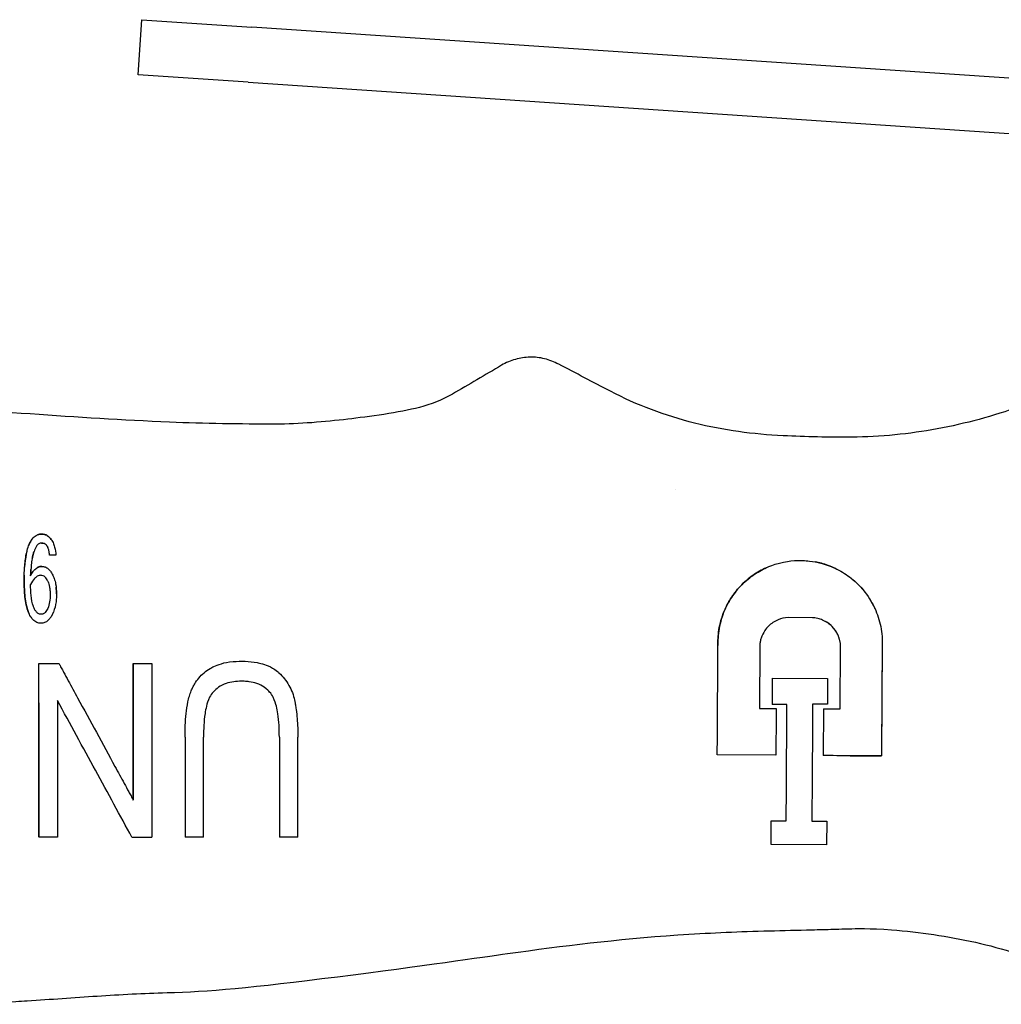
# Model space of a CAD drawing. Units: inches. Extents: x 3.9 to 26.5, y 3.2 to 21.6.
# Drawn here: x 13.1 to 15.3, y 17.9 to 20.2 of the extents above; entities that cross this region are included whole.
import ezdxf

# ---------------------------------------------------------------- set-up
doc = ezdxf.new("R2010")
doc.units = ezdxf.units.IN
doc.header["$MEASUREMENT"] = 0
doc.layers.add('Unified Visible', color=7, linetype='Continuous', lineweight=25)

msp = doc.modelspace()

# ---------------------------------------------------------------- linework, layer by layer
at = {"layer": 'Unified Visible'}
for p, q in [((13.3922, 20.0539), (13.4006, 20.1787)), ((13.4006, 20.1787), (13.65, 20.1618)), ((16.1033, 19.9964), (13.65, 20.1618)), ((13.6416, 20.0371), (13.3922, 20.0539)), ((13.6416, 20.0371), (16.0949, 19.8717)), ((14.6099, 19.1148), (14.6099, 19.1148)), ((13.2062, 18.9656), (13.1918, 18.9656)), ((14.9205, 18.8241), (14.865, 18.8244)), ((14.8007, 18.7613), (14.7998, 18.6187)), ((14.983, 18.6175), (14.9839, 18.7601)), ((13.1679, 18.7206), (13.213, 18.7206)), ((13.3815, 18.7206), (13.4234, 18.7206)), ((14.829, 18.687), (14.8286, 18.6279)), ((14.829, 18.687), (14.9543, 18.6862)), ((14.9543, 18.6862), (14.9539, 18.6282)), ((14.9539, 18.6282), (14.9205, 18.6284)), ((14.7998, 18.6187), (14.8379, 18.6184)), ((14.9449, 18.6177), (14.9442, 18.5119)), ((14.9449, 18.6177), (14.983, 18.6175)), ((13.4988, 18.5537), (13.4988, 18.3269)), ((13.5407, 18.3269), (13.5407, 18.554)), ((13.7124, 18.554), (13.7124, 18.3269)), ((13.7543, 18.3269), (13.7543, 18.5537)), ((14.8372, 18.5126), (14.7044, 18.5135)), ((13.3815, 18.4111), (13.3815, 18.4111)), ((14.8265, 18.3105), (14.8268, 18.364)), ((14.8268, 18.364), (14.8607, 18.3638)), ((14.9187, 18.3634), (14.9524, 18.3632)), ((14.9524, 18.3632), (14.952, 18.3097)), ((13.5407, 18.3269), (13.4988, 18.3269)), ((13.7543, 18.3269), (13.7124, 18.3269)), ((14.952, 18.3097), (14.8265, 18.3105))]:
    msp.add_line(p, q, dxfattribs=at)
for centre, major_axis, ratio, start_param, end_param in [((13.174, 18.8967), (-0.0026, 0.0234), 0.692368, 5.940247, 6.238225), ((15.1001, 18.626), (-5.5842, 0.0357), 0.000014, 4.755, 4.761028), ((14.8374, 18.5402), (-0.0036, -0.5593), 0.00001, 4.572065, 4.761724), ((15.029, 18.5114), (-1.9548, 0.0126), 0.000021, 1.558754, 1.595032), ((12.5372, 18.3265), (-21.0489, 0), 0.000019, 4.680427, 4.682419), ((12.7488, 18.3274), (-15.1516, 0), 0.000036, 1.612363, 1.615332)]:
    msp.add_ellipse(centre, major_axis=major_axis, ratio=ratio, start_param=start_param, end_param=end_param, dxfattribs=at)
for points, knots in [([(14.3452, 19.3983), (14.3349, 19.4037), (14.3244, 19.408), (14.3023, 19.4134), (14.2913, 19.4146), (14.2691, 19.4141), (14.258, 19.4124), (14.2363, 19.4063), (14.2258, 19.4018), (14.216, 19.396)], [-0.3443371, -0.3443371, -0.3443371, -0.3443371, -0.2561325, -0.2561325, -0.1713383, -0.1713383, -0.0864628, -0.0864628, -0.0000205, -0.0000205, -0.0000205, -0.0000205]), ([(14.216, 19.396), (14.1974, 19.3851), (14.1788, 19.3741), (14.1415, 19.3523), (14.123, 19.3415), (14.1044, 19.3307)], [-0.3287442, -0.3287442, -0.3287442, -0.3287442, -0.1636638, -0.1636638, -0.0000519, -0.0000519, -0.0000519, -0.0000519]), ([(14.4622, 19.3372), (14.4427, 19.3474), (14.4233, 19.3576), (14.3842, 19.378), (14.3648, 19.3882), (14.3452, 19.3983)], [-0.3357108, -0.3357108, -0.3357108, -0.3357108, -0.1680555, -0.1680555, -0.000251, -0.000251, -0.000251, -0.000251]), ([(14.8536, 19.2364), (14.786, 19.2395), (14.7189, 19.2485), (14.5866, 19.2816), (14.5228, 19.3055), (14.4622, 19.3372)], [-1.037804, -1.037804, -1.037804, -1.037804, -0.520934, -0.520934, -0.000005, -0.000005, -0.000005, -0.000005]), ([(13.4634, 19.2671), (13.3582, 19.2716), (13.2532, 19.2782), (13.0371, 19.2935), (12.9379, 19.3012), (12.7233, 19.3118), (12.6216, 19.3135), (12.4624, 19.3086), (12.4124, 19.3058), (12.3326, 19.2996), (12.3065, 19.2973), (12.2673, 19.2937), (12.2542, 19.2924), (12.2346, 19.2905), (12.2281, 19.2898), (12.2183, 19.2888), (12.2151, 19.2885), (12.2102, 19.288), (12.2085, 19.2878), (12.2053, 19.2875), (12.2024, 19.2872), (12.202, 19.2872)], [-0.6215405, -0.6215405, -0.6215405, -0.6215405, -0.4760386, -0.4760386, -0.32195, -0.32195, -0.1617259, -0.1617259, -0.0798886, -0.0798886, -0.0399348, -0.0399348, -0.0199666, -0.0199666, -0.0099844, -0.0099844, -0.0049938, -0.0049938, -0.0024985, -0.0024985, -0.000031, -0.000031, -0.000031, -0.000031]), ([(14.1044, 19.3307), (14.081, 19.317), (14.0558, 19.3076), (13.9856, 19.2887), (13.9131, 19.2793), (13.8147, 19.2676), (13.7578, 19.2627), (13.7038, 19.2627)], [-0.9708579, -0.9708579, -0.9708579, -0.9708579, -0.7624726, -0.7624726, -0.4111195, -0.4111195, -0.0000173, -0.0000173, -0.0000173, -0.0000173]), ([(15.3902, 19.3026), (15.3299, 19.2809), (15.2663, 19.2636), (15.1391, 19.2402), (15.074, 19.2338), (15.0094, 19.233)], [-0.9849648, -0.9849648, -0.9849648, -0.9849648, -0.4926075, -0.4926075, -0.0000007, -0.0000007, -0.0000007, -0.0000007]), ([(13.1343, 18.9065), (13.1343, 18.9079), (13.1343, 18.9092), (13.1343, 18.9118), (13.1344, 18.9132), (13.1344, 18.9172), (13.1345, 18.9198), (13.1347, 18.9277), (13.135, 18.933), (13.1361, 18.9483), (13.1372, 18.9585), (13.1402, 18.9736), (13.1416, 18.9789), (13.1445, 18.9876), (13.1459, 18.9911), (13.1487, 18.9966), (13.1502, 18.9993), (13.1554, 19.0063), (13.1587, 19.0087), (13.1637, 19.0116), (13.1658, 19.0123), (13.1706, 19.0136), (13.1734, 19.0136), (13.1742, 19.0136)], [-0.03501702, -0.03501702, -0.03501702, -0.03501702, -0.03409358, -0.03409358, -0.03316866, -0.03316866, -0.03132124, -0.03132124, -0.02763784, -0.02763784, -0.02041388, -0.02041388, -0.0164233, -0.0164233, -0.01358613, -0.01358613, -0.01186598, -0.01186598, -0.00893787, -0.00893787, -0.00614782, -0.00614782, -0.000001, -0.000001, -0.000001, -0.000001]), ([(13.1742, 19.0136), (13.1736, 19.0136), (13.1717, 19.0136), (13.1674, 19.0128), (13.1659, 19.0123), (13.1649, 19.012)], [-0.45884789, -0.45884789, -0.45884789, -0.45884789, -0.43718558, -0.43718558, -0.41963837, -0.41963837, -0.41963837, -0.41963837]), ([(13.1867, 19.0101), (13.1849, 19.0112), (13.1829, 19.0121), (13.1787, 19.0133), (13.1764, 19.0136), (13.1742, 19.0136)], [-0.03407062, -0.03407062, -0.03407062, -0.03407062, -0.01720292, -0.01720292, 0, 0, 0, 0]), ([(13.1742, 19.0136), (13.1764, 19.0136), (13.1785, 19.0133), (13.1828, 19.0121), (13.1849, 19.0112), (13.1904, 19.0079), (13.1932, 19.0048), (13.1956, 19.0016)], [-0.06804928, -0.06804928, -0.06804928, -0.06804928, -0.051439, -0.051439, -0.03388147, -0.03388147, 0, 0, 0, 0]), ([(13.1956, 19.0016), (13.1961, 19.0009), (13.1979, 18.9984), (13.2013, 18.9911), (13.2024, 18.9877), (13.2048, 18.9782), (13.2057, 18.972), (13.2062, 18.9656)], [-0.1263885, -0.1263885, -0.1263885, -0.1263885, -0.0873511, -0.0873511, -0.0558663, -0.0558663, 0, 0, 0, 0]), ([(13.1736, 18.9934), (13.1727, 18.9934), (13.172, 18.9934), (13.1693, 18.9927), (13.1683, 18.9922), (13.1651, 18.9902), (13.1635, 18.9883), (13.1597, 18.9826), (13.158, 18.9786), (13.1566, 18.9744)], [-0.08074245, -0.08074245, -0.08074245, -0.08074245, -0.06904007, -0.06904007, -0.05950816, -0.05950816, -0.038486, -0.038486, 0, 0, 0, 0]), ([(13.1736, 18.9934), (13.1747, 18.9935), (13.1758, 18.9934), (13.1773, 18.9931), (13.1777, 18.993), (13.1781, 18.9928)], [-0.12348011, -0.12348011, -0.12348011, -0.12348011, -0.10794595, -0.10794595, -0.10166045, -0.10166045, -0.10166045, -0.10166045]), ([(13.1918, 18.9656), (13.1915, 18.9701), (13.1909, 18.9734), (13.1899, 18.9783), (13.1892, 18.9806), (13.1873, 18.9851), (13.1861, 18.9872), (13.183, 18.9905), (13.1814, 18.9914), (13.1791, 18.9925), (13.178, 18.9929), (13.1758, 18.9934), (13.1747, 18.9935), (13.1736, 18.9934)], [-0.06896202, -0.06896202, -0.06896202, -0.06896202, -0.05526568, -0.05526568, -0.04147249, -0.04147249, -0.02866974, -0.02866974, -0.01734259, -0.01734259, -0.00853679, -0.00853679, 0, 0, 0, 0]), ([(13.1838, 18.9896), (13.1839, 18.9895), (13.184, 18.9894), (13.1858, 18.9876), (13.1869, 18.9857), (13.1878, 18.9837)], [-0.07572062, -0.07572062, -0.07572062, -0.07572062, -0.07409861, -0.07409861, -0.05523573, -0.05523573, -0.05523573, -0.05523573]), ([(13.1405, 18.9745), (13.14, 18.9725), (13.1396, 18.9704), (13.1373, 18.9589), (13.1361, 18.9489), (13.1354, 18.939)], [-0.1991115, -0.1991115, -0.1991115, -0.1991115, -0.1803572, -0.1803572, -0.0936401, -0.0936401, -0.0936401, -0.0936401]), ([(13.1566, 18.9744), (13.1564, 18.9737), (13.156, 18.9726), (13.1553, 18.9702), (13.155, 18.9691), (13.1541, 18.9658), (13.1536, 18.9636), (13.1522, 18.9568), (13.1514, 18.9521), (13.1503, 18.9429), (13.1499, 18.9382), (13.1494, 18.9312), (13.1493, 18.9288), (13.1491, 18.9252), (13.1491, 18.924), (13.149, 18.9217), (13.1489, 18.9205), (13.1489, 18.9193)], [-0.164025, -0.164025, -0.164025, -0.164025, -0.1512497, -0.1512497, -0.1413362, -0.1413362, -0.1212846, -0.1212846, -0.0806169, -0.0806169, -0.0404396, -0.0404396, -0.0202373, -0.0202373, -0.0101195, -0.0101195, -0.000001, -0.000001, -0.000001, -0.000001]), ([(13.1527, 18.9593), (13.1529, 18.9601), (13.153, 18.9609), (13.1537, 18.964), (13.1542, 18.9662), (13.1551, 18.9694), (13.1553, 18.9704), (13.156, 18.9727), (13.1564, 18.9738), (13.1566, 18.9744)], [0.1159892, 0.1159892, 0.1159892, 0.1159892, 0.12357069, 0.12357069, 0.14350747, 0.14350747, 0.15307156, 0.15307156, 0.1649278, 0.1649278, 0.1649278, 0.1649278]), ([(13.1489, 18.9193), (13.1493, 18.9201), (13.151, 18.9234), (13.1549, 18.9291), (13.1566, 18.9312), (13.1613, 18.936), (13.164, 18.9377), (13.1678, 18.9394), (13.1691, 18.9398), (13.1717, 18.9403), (13.173, 18.9404), (13.1744, 18.9404)], [-0.08220968, -0.08220968, -0.08220968, -0.08220968, -0.05850702, -0.05850702, -0.04284069, -0.04284069, -0.02044878, -0.02044878, -0.01012481, -0.01012481, 0, 0, 0, 0]), ([(13.1489, 18.9193), (13.1489, 18.9205), (13.149, 18.9217), (13.1491, 18.9241), (13.1491, 18.9253), (13.1493, 18.9288), (13.1494, 18.9311), (13.1496, 18.9334)], [0.00003771, 0.00003771, 0.00003771, 0.00003771, 0.01031184, 0.01031184, 0.02060265, 0.02060265, 0.04025952, 0.04025952, 0.04025952, 0.04025952]), ([(13.1744, 18.9404), (13.1728, 18.9404), (13.1713, 18.9402), (13.1683, 18.9395), (13.1669, 18.939), (13.165, 18.9381), (13.1644, 18.9378), (13.1639, 18.9375)], [-0.025406543, -0.025406543, -0.025406543, -0.025406543, -0.022510871, -0.022510871, -0.019623738, -0.019623738, -0.018399098, -0.018399098, -0.018399098, -0.018399098]), ([(13.1744, 18.9404), (13.1748, 18.9404), (13.1762, 18.9404), (13.1792, 18.9399), (13.1804, 18.9396), (13.1842, 18.9382), (13.1867, 18.9366), (13.1907, 18.9332), (13.1923, 18.9314), (13.1945, 18.9284), (13.1952, 18.9273), (13.1967, 18.9249), (13.1975, 18.9235), (13.1979, 18.9229)], [-0.03955, -0.03955, -0.03955, -0.03955, -0.03329883, -0.03329883, -0.02908928, -0.02908928, -0.01921246, -0.01921246, -0.01049317, -0.01049317, -0.0058159, -0.0058159, -0.000001, -0.000001, -0.000001, -0.000001]), ([(14.706, 18.7613), (14.706, 18.7622), (14.706, 18.763), (14.7059, 18.7647), (14.7059, 18.7656), (14.7059, 18.7681), (14.7059, 18.7699), (14.706, 18.775), (14.7062, 18.7784), (14.707, 18.7886), (14.7079, 18.7953), (14.7118, 18.8166), (14.7163, 18.8306), (14.7263, 18.8531), (14.7312, 18.862), (14.7435, 18.8806), (14.7513, 18.8902), (14.7645, 18.9035), (14.7693, 18.9078), (14.7837, 18.9196), (14.7939, 18.9264), (14.8146, 18.9374), (14.825, 18.9417), (14.8619, 18.9535), (14.8839, 18.9543), (14.9034, 18.9536), (14.9085, 18.9532), (14.9222, 18.9516), (14.9309, 18.95), (14.9519, 18.9445), (14.964, 18.9399), (14.9871, 18.9283), (14.9979, 18.9214), (15.0078, 18.9136)], [-0.7537327, -0.7537327, -0.7537327, -0.7537327, -0.7503273, -0.7503273, -0.7469004, -0.7469004, -0.7400434, -0.7400434, -0.7263278, -0.7263278, -0.6989744, -0.6989744, -0.6383405, -0.6383405, -0.5960074, -0.5960074, -0.5439086, -0.5439086, -0.516647, -0.516647, -0.4652912, -0.4652912, -0.4191445, -0.4191445, -0.3074916, -0.3074916, -0.2687877, -0.2687877, -0.2013634, -0.2013634, -0.1007654, -0.1007654, -0.0000111, -0.0000111, -0.0000111, -0.0000111]), ([(14.8204, 18.9395), (14.8141, 18.9369), (14.8087, 18.9343), (14.7936, 18.9262), (14.7835, 18.9195), (14.7693, 18.9078), (14.7645, 18.9035), (14.7513, 18.8902), (14.7435, 18.8805), (14.7315, 18.8624), (14.727, 18.8542), (14.7171, 18.8328), (14.7126, 18.8192), (14.7082, 18.7979), (14.7072, 18.7907), (14.7063, 18.7797), (14.7061, 18.7761), (14.7059, 18.7705), (14.7059, 18.7687), (14.7059, 18.7659), (14.7059, 18.765), (14.706, 18.7631), (14.706, 18.7623), (14.706, 18.7613)], [-0.6768823, -0.6768823, -0.6768823, -0.6768823, -0.6305777, -0.6305777, -0.5197588, -0.5197588, -0.4598943, -0.4598943, -0.3448655, -0.3448655, -0.2585518, -0.2585518, -0.1291337, -0.1291337, -0.0645375, -0.0645375, -0.0322459, -0.0322459, -0.0161007, -0.0161007, -0.0080273, -0.0080273, -0.0000016, -0.0000016, -0.0000016, -0.0000016]), ([(14.9727, 18.9355), (14.9671, 18.9382), (14.9614, 18.9406), (14.9457, 18.9463), (14.9359, 18.949), (14.9259, 18.9508)], [-0.94164724, -0.94164724, -0.94164724, -0.94164724, -0.91177261, -0.91177261, -0.86250696, -0.86250696, -0.86250696, -0.86250696]), ([(13.1345, 18.9205), (13.1344, 18.9185), (13.1344, 18.9165), (13.1344, 18.9131), (13.1343, 18.9118), (13.1343, 18.9098), (13.1343, 18.9091), (13.1343, 18.9078), (13.1343, 18.9072), (13.1343, 18.9065)], [-0.03999116, -0.03999116, -0.03999116, -0.03999116, -0.02263619, -0.02263619, -0.01131498, -0.01131498, -0.00565402, -0.00565402, -0.00001887, -0.00001887, -0.00001887, -0.00001887]), ([(13.1721, 18.9202), (13.1693, 18.9202), (13.1665, 18.9193), (13.1641, 18.918), (13.1617, 18.9166), (13.1597, 18.9148), (13.1578, 18.9129)], [0, 0, 0, 0, 0.500003, 0.500003, 0.500003, 1, 1, 1, 1]), ([(13.1875, 18.908), (13.186, 18.911), (13.1843, 18.914), (13.1818, 18.9164), (13.1804, 18.9176), (13.1788, 18.9187), (13.177, 18.9194)], [0, 0, 0, 0, 0.6501597, 0.6501597, 0.6501597, 1, 1, 1, 1]), ([(13.1979, 18.9229), (13.1996, 18.9197), (13.2011, 18.9163), (13.2037, 18.9091), (13.2048, 18.9052), (13.207, 18.8936), (13.2076, 18.8859), (13.2076, 18.8781)], [-0.1275278, -0.1275278, -0.1275278, -0.1275278, -0.0973992, -0.0973992, -0.0636432, -0.0636432, 0, 0, 0, 0]), ([(15.0078, 18.9136), (15.009, 18.9125), (15.0145, 18.9083), (15.0261, 18.8971), (15.0306, 18.8922), (15.0454, 18.8746), (15.0542, 18.8606), (15.0671, 18.8325), (15.0717, 18.8186), (15.0761, 18.7968), (15.0771, 18.7893), (15.078, 18.7779), (15.0781, 18.7741), (15.0782, 18.7667), (15.0782, 18.7631), (15.078, 18.7595)], [0.00002549, 0.00002549, 0.00002549, 0.00002549, 0.01275333, 0.01275333, 0.02163933, 0.02163933, 0.04378257, 0.04378257, 0.06315985, 0.06315985, 0.07310263, 0.07310263, 0.07806324, 0.07806324, 0.08269455, 0.08269455, 0.08269455, 0.08269455]), ([(13.1343, 18.9065), (13.1343, 18.8948), (13.1348, 18.8831), (13.1368, 18.8653), (13.1377, 18.8594), (13.1404, 18.8476), (13.1421, 18.8418), (13.1444, 18.8361)], [-0.1945666, -0.1945666, -0.1945666, -0.1945666, -0.0971896, -0.0971896, -0.0486111, -0.0486111, 0, 0, 0, 0]), ([(13.1444, 18.8361), (13.1421, 18.8417), (13.1404, 18.8475), (13.1378, 18.8592), (13.1368, 18.8652), (13.1348, 18.8831), (13.1343, 18.8948), (13.1343, 18.9065)], [-0.1939941, -0.1939941, -0.1939941, -0.1939941, -0.1459854, -0.1459854, -0.0970382, -0.0970382, 0, 0, 0, 0]), ([(13.1554, 18.8495), (13.1525, 18.8577), (13.1509, 18.8661), (13.1491, 18.883), (13.1488, 18.8914), (13.1487, 18.8998)], [0, 0, 0, 0, 0.0694271, 0.0694271, 0.1385682, 0.1385682, 0.1385682, 0.1385682]), ([(13.1875, 18.908), (13.1878, 18.9073), (13.1891, 18.9046), (13.191, 18.8979), (13.1916, 18.8952), (13.1925, 18.8899), (13.1927, 18.8872), (13.193, 18.8831), (13.1931, 18.8818), (13.1932, 18.879), (13.1932, 18.8776), (13.1932, 18.8763)], [0.00000287, 0.00000287, 0.00000287, 0.00000287, 0.00607461, 0.00607461, 0.00988808, 0.00988808, 0.0137193, 0.0137193, 0.01563446, 0.01563446, 0.01762866, 0.01762866, 0.01762866, 0.01762866]), ([(13.1932, 18.8763), (13.1932, 18.871), (13.1929, 18.8656), (13.1912, 18.855), (13.1898, 18.8498), (13.1876, 18.8448)], [0, 0, 0, 0, 0.04357757, 0.04357757, 0.08718096, 0.08718096, 0.08718096, 0.08718096]), ([(13.2076, 18.8781), (13.2076, 18.8772), (13.2076, 18.8761), (13.2075, 18.8741), (13.2075, 18.8731), (13.2074, 18.8701), (13.2073, 18.8681), (13.2068, 18.8621), (13.2063, 18.8582), (13.204, 18.8463), (13.2016, 18.8386), (13.198, 18.8312)], [-0.1306133, -0.1306133, -0.1306133, -0.1306133, -0.1220349, -0.1220349, -0.1138177, -0.1138177, -0.0974521, -0.0974521, -0.0652442, -0.0652442, 0, 0, 0, 0]), ([(15.0479, 18.8696), (15.0528, 18.862), (15.0572, 18.8542), (15.061, 18.846), (15.0612, 18.8454), (15.0615, 18.8448), (15.0618, 18.8442)], [-3.1221162, -3.1221162, -3.1221162, -3.1221162, -2.3752205, -2.3752205, -2.3752205, -2.3233507, -2.3233507, -2.3233507, -2.3233507]), ([(13.1726, 18.8319), (13.1716, 18.8319), (13.1708, 18.832), (13.1682, 18.8327), (13.1672, 18.8332), (13.1643, 18.8349), (13.1627, 18.8365), (13.16, 18.8399), (13.1589, 18.8417), (13.1566, 18.8462), (13.1557, 18.8487), (13.1554, 18.8495)], [0.00002772, 0.00002772, 0.00002772, 0.00002772, 0.00717851, 0.00717851, 0.01216714, 0.01216714, 0.02214842, 0.02214842, 0.03211948, 0.03211948, 0.04547854, 0.04547854, 0.04547854, 0.04547854]), ([(13.1876, 18.8448), (13.1872, 18.8441), (13.1864, 18.8422), (13.1843, 18.8388), (13.1833, 18.8374), (13.1808, 18.8349), (13.1793, 18.8339), (13.1769, 18.8327), (13.1761, 18.8324), (13.1744, 18.832), (13.1735, 18.8319), (13.1726, 18.8319)], [0.00000509, 0.00000509, 0.00000509, 0.00000509, 0.00605802, 0.00605802, 0.01065982, 0.01065982, 0.01523517, 0.01523517, 0.0175159, 0.0175159, 0.01982687, 0.01982687, 0.01982687, 0.01982687]), ([(13.1727, 18.8117), (13.1721, 18.8117), (13.1702, 18.8117), (13.1662, 18.8126), (13.1646, 18.8131), (13.1597, 18.8152), (13.1569, 18.8174), (13.1527, 18.8216), (13.1509, 18.8239), (13.1466, 18.8307), (13.1449, 18.835), (13.1444, 18.8361)], [-0.02760606, -0.02760606, -0.02760606, -0.02760606, -0.02380313, -0.02380313, -0.02119683, -0.02119683, -0.0153333, -0.0153333, -0.00980842, -0.00980842, -0.000001, -0.000001, -0.000001, -0.000001]), ([(13.198, 18.8312), (13.1975, 18.8303), (13.1959, 18.827), (13.192, 18.8216), (13.1903, 18.8195), (13.186, 18.8159), (13.1834, 18.8143), (13.1781, 18.8122), (13.1754, 18.8117), (13.1727, 18.8117)], [-0.09658151, -0.09658151, -0.09658151, -0.09658151, -0.06468862, -0.06468862, -0.04387336, -0.04387336, -0.02087568, -0.02087568, 0, 0, 0, 0]), ([(14.865, 18.8244), (14.857, 18.8241), (14.8493, 18.8223), (14.834, 18.816), (14.8266, 18.8111), (14.8174, 18.8019), (14.8146, 18.7986), (14.8086, 18.7897), (14.8058, 18.784), (14.803, 18.7754), (14.8023, 18.7726), (14.8015, 18.7684), (14.8013, 18.767), (14.8008, 18.7635), (14.8007, 18.762), (14.8007, 18.7613)], [0, 0, 0, 0, 0.0605881, 0.0605881, 0.1285453, 0.1285453, 0.1628167, 0.1628167, 0.2122431, 0.2122431, 0.2344145, 0.2344145, 0.2455921, 0.2455921, 0.261543, 0.261543, 0.261543, 0.261543]), ([(14.9839, 18.7601), (14.9839, 18.761), (14.9838, 18.762), (14.9836, 18.7642), (14.9835, 18.7653), (14.9831, 18.7683), (14.9827, 18.7703), (14.9812, 18.7766), (14.9798, 18.7807), (14.9747, 18.7918), (14.9703, 18.7984), (14.9587, 18.8102), (14.9513, 18.8152), (14.9396, 18.8203), (14.9359, 18.8215), (14.9265, 18.8237), (14.9238, 18.8239), (14.9205, 18.8241)], [0.000001, 0.000001, 0.000001, 0.000001, 0.0069087, 0.0069087, 0.0129841, 0.0129841, 0.0250957, 0.0250957, 0.0507593, 0.0507593, 0.0966557, 0.0966557, 0.1475153, 0.1475153, 0.169974, 0.169974, 0.2025998, 0.2025998, 0.2025998, 0.2025998]), ([(14.9839, 18.7601), (14.9839, 18.7609), (14.9838, 18.7619), (14.9836, 18.764), (14.9835, 18.765), (14.9831, 18.7679), (14.9828, 18.7699), (14.9815, 18.7756), (14.9802, 18.7794), (14.9755, 18.7907), (14.9707, 18.7979), (14.9604, 18.8085), (14.9553, 18.8124), (14.9497, 18.8155)], [-0.1539964, -0.1539964, -0.1539964, -0.1539964, -0.1488914, -0.1488914, -0.1443831, -0.1443831, -0.1353649, -0.1353649, -0.1173191, -0.1173191, -0.0786766, -0.0786766, -0.0499226, -0.0499226, -0.0499226, -0.0499226]), ([(14.7044, 18.5135), (14.7047, 18.5509), (14.7049, 18.5889), (14.7052, 18.6276), (14.7052, 18.6303), (14.7052, 18.6331), (14.7052, 18.6358), (14.7054, 18.6565), (14.7055, 18.6776), (14.7056, 18.6986), (14.7058, 18.7197), (14.7059, 18.7405), (14.706, 18.7613)], [0, 0, 0, 0, 0.4673691, 0.4673691, 0.4673691, 0.5, 0.5, 0.5, 0.75, 0.75, 0.75, 1, 1, 1, 1]), ([(15.078, 18.7595), (15.0779, 18.7389), (15.0777, 18.718), (15.0775, 18.6762), (15.0773, 18.6554), (15.0771, 18.6136), (15.0769, 18.5928), (15.0767, 18.5619), (15.0767, 18.5516), (15.0766, 18.5364), (15.0765, 18.5313), (15.0765, 18.5237), (15.0765, 18.5212), (15.0765, 18.5174), (15.0765, 18.5161), (15.0764, 18.5142), (15.0764, 18.5136), (15.0764, 18.5123), (15.0764, 18.5117), (15.0764, 18.5111)], [0, 0, 0, 0, 0.1604076, 0.1604076, 0.3195246, 0.3195246, 0.4792136, 0.4792136, 0.5591971, 0.5591971, 0.5992956, 0.5992956, 0.6193742, 0.6193742, 0.6294212, 0.6294212, 0.6344468, 0.6344468, 0.6394727, 0.6394727, 0.6394727, 0.6394727]), ([(15.078, 18.7595), (15.0777, 18.7185), (15.0775, 18.6763), (15.0772, 18.6344), (15.077, 18.6004), (15.0768, 18.5666), (15.0766, 18.5338)], [-0.9999999, -0.9999999, -0.9999999, -0.9999999, -0.5, -0.5, -0.5, -0.094198, -0.094198, -0.094198, -0.094198]), ([(13.1679, 18.3269), (13.1679, 18.3423), (13.1679, 18.358), (13.1679, 18.3897), (13.1679, 18.4058), (13.1679, 18.4543), (13.1679, 18.4872), (13.1679, 18.5537), (13.1679, 18.5873), (13.1679, 18.6375), (13.1679, 18.6542), (13.1679, 18.6792), (13.1679, 18.6875), (13.1679, 18.6999), (13.1679, 18.7041), (13.1679, 18.7103), (13.1679, 18.7123), (13.1679, 18.7154), (13.1679, 18.7165), (13.1679, 18.7185), (13.1679, 18.7196), (13.1679, 18.7206)], [-1.022419, -1.022419, -1.022419, -1.022419, -0.894121, -0.894121, -0.765956, -0.765956, -0.510444, -0.510444, -0.254585, -0.254585, -0.127199, -0.127199, -0.063578, -0.063578, -0.031784, -0.031784, -0.015891, -0.015891, -0.007945, -0.007945, -0.000002, -0.000002, -0.000002, -0.000002]), ([(13.213, 18.7206), (13.2135, 18.7198), (13.2139, 18.719), (13.2148, 18.7174), (13.2152, 18.7165), (13.2165, 18.7141), (13.2174, 18.7125), (13.2201, 18.7076), (13.2219, 18.7043), (13.2272, 18.6946), (13.2307, 18.6881), (13.2413, 18.6686), (13.2484, 18.6555), (13.2696, 18.6166), (13.2838, 18.5906), (13.312, 18.5387), (13.3261, 18.5128), (13.347, 18.4744), (13.354, 18.4616), (13.3644, 18.4426), (13.3678, 18.4362), (13.3729, 18.4268), (13.3747, 18.4236), (13.3772, 18.4189), (13.3781, 18.4173), (13.3794, 18.415), (13.3798, 18.4142), (13.3806, 18.4126), (13.3811, 18.4118), (13.3815, 18.4111)], [-0.9038379, -0.9038379, -0.9038379, -0.9038379, -0.8967192, -0.8967192, -0.8896015, -0.8896015, -0.8753712, -0.8753712, -0.8469317, -0.8469317, -0.7901342, -0.7901342, -0.6768438, -0.6768438, -0.4514955, -0.4514955, -0.2259241, -0.2259241, -0.113043, -0.113043, -0.0565495, -0.0565495, -0.0282821, -0.0282821, -0.0141429, -0.0141429, -0.0070719, -0.0070719, -0.0000012, -0.0000012, -0.0000012, -0.0000012]), ([(13.3815, 18.7206), (13.3815, 18.669), (13.3815, 18.6165), (13.3815, 18.5645), (13.3815, 18.5384), (13.3815, 18.5125), (13.3815, 18.4869), (13.3815, 18.4825), (13.3815, 18.4781), (13.3815, 18.4737), (13.3815, 18.4526), (13.3815, 18.4317), (13.3815, 18.4111)], [0.0000002, 0.0000002, 0.0000002, 0.0000002, 0.5, 0.5, 0.5, 0.75, 0.75, 0.75, 0.7928312, 0.7928312, 0.7928312, 0.9999996, 0.9999996, 0.9999996, 0.9999996]), ([(13.3815, 18.4111), (13.3815, 18.4118), (13.3815, 18.4126), (13.3815, 18.4142), (13.3815, 18.415), (13.3815, 18.4173), (13.3815, 18.4189), (13.3815, 18.4236), (13.3815, 18.4268), (13.3815, 18.4362), (13.3815, 18.4426), (13.3815, 18.4616), (13.3815, 18.4744), (13.3815, 18.5128), (13.3815, 18.5387), (13.3815, 18.5907), (13.3815, 18.6168), (13.3815, 18.6559), (13.3815, 18.6689), (13.3815, 18.6883), (13.3815, 18.6948), (13.3815, 18.7045), (13.3815, 18.7077), (13.3815, 18.7126), (13.3815, 18.7142), (13.3815, 18.7166), (13.3815, 18.7174), (13.3815, 18.719), (13.3815, 18.7198), (13.3815, 18.7206)], [-0.7955932, -0.7955932, -0.7955932, -0.7955932, -0.7893396, -0.7893396, -0.7830857, -0.7830857, -0.7705804, -0.7705804, -0.7455805, -0.7455805, -0.6956299, -0.6956299, -0.5959522, -0.5959522, -0.3975458, -0.3975458, -0.1985684, -0.1985684, -0.0992793, -0.0992793, -0.049643, -0.049643, -0.0248229, -0.0248229, -0.0124119, -0.0124119, -0.0062061, -0.0062061, -0.000001, -0.000001, -0.000001, -0.000001]), ([(13.4234, 18.7206), (13.4234, 18.6542), (13.4234, 18.5867), (13.4234, 18.453), (13.4234, 18.3877), (13.4234, 18.3269)], [-1.022417, -1.022417, -1.022417, -1.022417, -0.512628, -0.512628, -0.000001, -0.000001, -0.000001, -0.000001]), ([(13.5553, 18.7091), (13.5602, 18.7121), (13.5659, 18.7157), (13.5887, 18.7223), (13.5961, 18.724), (13.6152, 18.7255), (13.6284, 18.7258), (13.644, 18.7252), (13.6531, 18.7243), (13.6674, 18.7216), (13.6796, 18.719), (13.6955, 18.7111), (13.6988, 18.7091), (13.7069, 18.7035), (13.7102, 18.7005), (13.7114, 18.6993)], [-0.288489, -0.288489, -0.288489, -0.288489, -0.1825599, -0.1825599, -0.129413, -0.129413, -0.0956803, -0.0956803, -0.0489554, -0.0489554, -0.0205507, -0.0205507, -0.0124713, -0.0124713, -0.000001, -0.000001, -0.000001, -0.000001]), ([(13.5129, 18.6588), (13.5135, 18.6601), (13.514, 18.6615), (13.5152, 18.6641), (13.5159, 18.6654), (13.5178, 18.6692), (13.5191, 18.6717), (13.5234, 18.6788), (13.5266, 18.6833), (13.5372, 18.6962), (13.5456, 18.7035), (13.5553, 18.7091)], [-0.171383, -0.171383, -0.171383, -0.171383, -0.1603031, -0.1603031, -0.1492916, -0.1492916, -0.127588, -0.127588, -0.0856252, -0.0856252, 0, 0, 0, 0]), ([(13.7114, 18.6993), (13.7204, 18.6912), (13.7281, 18.6816), (13.7402, 18.6605), (13.7446, 18.6491), (13.7469, 18.6372)], [-0.18527, -0.18527, -0.18527, -0.18527, -0.0924729, -0.0924729, 0, 0, 0, 0]), ([(13.6266, 18.6802), (13.6207, 18.6803), (13.6148, 18.68), (13.6031, 18.6784), (13.5972, 18.6771), (13.5856, 18.673), (13.5798, 18.6702), (13.5701, 18.6635), (13.566, 18.6599), (13.5624, 18.6559)], [-0.1802199, -0.1802199, -0.1802199, -0.1802199, -0.1353991, -0.1353991, -0.0901038, -0.0901038, -0.0413052, -0.0413052, 0, 0, 0, 0]), ([(13.6904, 18.6559), (13.6888, 18.6577), (13.6848, 18.6621), (13.6731, 18.6701), (13.6673, 18.673), (13.6557, 18.6771), (13.6499, 18.6784), (13.6412, 18.6796), (13.6383, 18.6798), (13.6311, 18.6803), (13.6277, 18.6802), (13.6266, 18.6802)], [-0.05452742, -0.05452742, -0.05452742, -0.05452742, -0.03877227, -0.03877227, -0.02611311, -0.02611311, -0.01437266, -0.01437266, -0.00853958, -0.00853958, -0.000001, -0.000001, -0.000001, -0.000001]), ([(13.4988, 18.5537), (13.4988, 18.5548), (13.4988, 18.5559), (13.4988, 18.5581), (13.4988, 18.5592), (13.4989, 18.5626), (13.4989, 18.5648), (13.499, 18.5714), (13.4992, 18.5759), (13.4997, 18.5892), (13.5003, 18.5981), (13.5022, 18.6158), (13.5035, 18.6247), (13.5062, 18.6378), (13.5073, 18.6421), (13.5098, 18.6506), (13.5112, 18.6547), (13.5129, 18.6588)], [-0.2708202, -0.2708202, -0.2708202, -0.2708202, -0.262372, -0.262372, -0.2539049, -0.2539049, -0.236973, -0.236973, -0.2031232, -0.2031232, -0.1355427, -0.1355427, -0.0675178, -0.0675178, -0.0335741, -0.0335741, 0, 0, 0, 0]), ([(13.5624, 18.6559), (13.5592, 18.6523), (13.5566, 18.6483), (13.5508, 18.6367), (13.5486, 18.6288), (13.5459, 18.6183), (13.5449, 18.6126), (13.5414, 18.5895), (13.5407, 18.5716), (13.5407, 18.554)], [-0.2406865, -0.2406865, -0.2406865, -0.2406865, -0.2179639, -0.2179639, -0.1785634, -0.1785634, -0.1345209, -0.1345209, 0, 0, 0, 0]), ([(13.7124, 18.554), (13.7124, 18.5628), (13.7122, 18.5717), (13.7112, 18.5893), (13.7103, 18.5981), (13.7082, 18.6125), (13.7071, 18.6182), (13.7044, 18.6287), (13.7022, 18.6366), (13.6963, 18.6483), (13.6937, 18.6523), (13.6904, 18.6559)], [-0.3895324, -0.3895324, -0.3895324, -0.3895324, -0.279999, -0.279999, -0.1710051, -0.1710051, -0.1000646, -0.1000646, -0.0366311, -0.0366311, 0, 0, 0, 0]), ([(13.1679, 18.6311), (13.1679, 18.6274), (13.1679, 18.6238), (13.1679, 18.6202), (13.1679, 18.5867), (13.1679, 18.5533), (13.1679, 18.52), (13.1679, 18.5055), (13.1679, 18.491), (13.1679, 18.4767), (13.1679, 18.4745), (13.1679, 18.4724), (13.1679, 18.4702), (13.1679, 18.4538), (13.1679, 18.4375), (13.1679, 18.4214), (13.1679, 18.3892), (13.1679, 18.3577), (13.1679, 18.3269)], [0.2229795, 0.2229795, 0.2229795, 0.2229795, 0.25, 0.25, 0.25, 0.5, 0.5, 0.5, 0.608661, 0.608661, 0.608661, 0.625, 0.625, 0.625, 0.75, 0.75, 0.75, 1, 1, 1, 1]), ([(13.3785, 18.3269), (13.3652, 18.3512), (13.3516, 18.3762), (13.324, 18.4269), (13.31, 18.4526), (13.2817, 18.5046), (13.2674, 18.5308), (13.2387, 18.5836), (13.2242, 18.6102), (13.2098, 18.6366)], [-0.9169556, -0.9169556, -0.9169556, -0.9169556, -0.6871354, -0.6871354, -0.4584296, -0.4584296, -0.2294528, -0.2294528, -0.000001, -0.000001, -0.000001, -0.000001]), ([(13.2098, 18.6366), (13.2098, 18.6348), (13.2098, 18.633), (13.2098, 18.6312), (13.2098, 18.5797), (13.2098, 18.529), (13.2098, 18.479), (13.2098, 18.4767), (13.2098, 18.4745), (13.2098, 18.4723), (13.2098, 18.4486), (13.2098, 18.4252), (13.2098, 18.4019), (13.2098, 18.3763), (13.2098, 18.3513), (13.2098, 18.3269)], [0.0000004, 0.0000004, 0.0000004, 0.0000004, 0.0170394, 0.0170394, 0.0170394, 0.5, 0.5, 0.5, 0.5216556, 0.5216556, 0.5216556, 0.75, 0.75, 0.75, 1, 1, 1, 1]), ([(13.7469, 18.6372), (13.7471, 18.6364), (13.7473, 18.6355), (13.7476, 18.6338), (13.7478, 18.6329), (13.7482, 18.6303), (13.7485, 18.6286), (13.7494, 18.6234), (13.7499, 18.62), (13.7514, 18.6096), (13.7521, 18.6026), (13.7538, 18.5816), (13.7543, 18.5676), (13.7543, 18.5537)], [-0.2141495, -0.2141495, -0.2141495, -0.2141495, -0.2072251, -0.2072251, -0.200566, -0.200566, -0.1872319, -0.1872319, -0.1605112, -0.1605112, -0.1069609, -0.1069609, 0, 0, 0, 0]), ([(14.8607, 18.3638), (14.8609, 18.4031), (14.8612, 18.4453), (14.8614, 18.4897), (14.8616, 18.5119), (14.8617, 18.5346), (14.8618, 18.5576), (14.862, 18.5803), (14.8621, 18.6033), (14.8622, 18.6265), (14.8622, 18.6269), (14.8622, 18.6273), (14.8622, 18.6276)], [0, 0, 0, 0, 0.5, 0.5, 0.5, 0.75, 0.75, 0.75, 0.996119, 0.996119, 0.996119, 1, 1, 1, 1]), ([(14.9205, 18.6284), (14.9205, 18.6276), (14.9205, 18.6269), (14.9205, 18.6261), (14.9202, 18.5791), (14.9199, 18.5339), (14.9196, 18.4901), (14.9194, 18.4679), (14.9193, 18.446), (14.9191, 18.4248), (14.919, 18.4037), (14.9188, 18.3832), (14.9187, 18.3634)], [0, 0, 0, 0, 0.0078922, 0.0078922, 0.0078922, 0.5, 0.5, 0.5, 0.75, 0.75, 0.75, 1, 1, 1, 1]), ([(15.0058, 18.5115), (15.0036, 18.5116), (14.9852, 18.5117), (14.9647, 18.5118), (14.9545, 18.5119), (14.9442, 18.5119)], [0.00003811, 0.00003811, 0.00003811, 0.00003811, 0.0156464, 0.0156464, 0.03127785, 0.03127785, 0.03127785, 0.03127785]), ([(15.0764, 18.5111), (15.0695, 18.5111), (15.0626, 18.5112), (15.0557, 18.5112), (15.0488, 18.5113), (15.0418, 18.5113), (15.0349, 18.5114), (15.0252, 18.5114), (15.0155, 18.5115), (15.0058, 18.5115)], [0, 0, 0, 0, 0.000527099, 0.000527099, 0.000527099, 0.001054196, 0.001054196, 0.001054196, 0.001794856, 0.001794856, 0.001794856, 0.001794856]), ([(13.4579, 17.975), (13.5494, 17.977), (13.6497, 17.9865), (14.0375, 18.0356), (14.1725, 18.0557), (14.3568, 18.0813), (14.4731, 18.0959), (14.683, 18.1104), (14.7425, 18.1128), (14.842, 18.1156), (14.8744, 18.1164), (14.923, 18.1175), (14.9392, 18.1179), (14.9635, 18.1186), (14.9716, 18.1188), (14.9877, 18.1193), (15.0022, 18.1197), (15.0039, 18.1198)], [-0.6081863, -0.6081863, -0.6081863, -0.6081863, -0.5113041, -0.5113041, -0.4152062, -0.4152062, -0.20075, -0.20075, -0.0986535, -0.0986535, -0.0493111, -0.0493111, -0.0246481, -0.0246481, -0.0123246, -0.0123246, -0.0000348, -0.0000348, -0.0000348, -0.0000348]), ([(15.0039, 18.1198), (15.0161, 18.1201), (15.0498, 18.1211), (15.1314, 18.115), (15.1633, 18.1112), (15.2575, 18.097), (15.3212, 18.0836), (15.3817, 18.0642)], [-1.111974, -1.111974, -1.111974, -1.111974, -0.72996, -0.72996, -0.484702, -0.484702, -0.000011, -0.000011, -0.000011, -0.000011]), ([(12.1922, 17.9899), (12.2695, 17.9804), (12.347, 17.9724), (12.4248, 17.9662), (12.4276, 17.9659), (12.4304, 17.9657), (12.4333, 17.9655), (12.4736, 17.9623), (12.5141, 17.9596), (12.5546, 17.9574), (12.5941, 17.9552), (12.6337, 17.9534), (12.6733, 17.9521), (12.7066, 17.951), (12.74, 17.9502), (12.7734, 17.9496), (12.8179, 17.9489), (12.8625, 17.9486), (12.9071, 17.949), (12.9765, 17.9495), (13.0461, 17.9515), (13.1155, 17.9552), (13.1242, 17.9557), (13.1328, 17.9562), (13.1414, 17.9567)], [0, 0, 0, 0, 5.966854, 5.966854, 5.966854, 6.184191, 6.184191, 6.184191, 9.281774, 9.281774, 9.281774, 12.302035, 12.302035, 12.302035, 14.844141, 14.844141, 14.844141, 18.232034, 18.232034, 18.232034, 23.506381, 23.506381, 23.506381, 24.162035, 24.162035, 24.162035, 24.162035]), ([(13.1414, 17.9567), (13.1942, 17.9599), (13.2469, 17.9639), (13.3523, 17.9708), (13.4051, 17.9738), (13.4579, 17.975)], [-0.8053442, -0.8053442, -0.8053442, -0.8053442, -0.4025888, -0.4025888, -0.0000002, -0.0000002, -0.0000002, -0.0000002])]:
    msp.add_open_spline(points, degree=3, knots=knots, dxfattribs=at)
for points in [[(13.7038, 19.2627), (13.6236, 19.2627), (13.5435, 19.2636), (13.4634, 19.2671)], [(15.0094, 19.233), (14.9574, 19.2324), (14.9055, 19.234), (14.8536, 19.2364)], [(13.1956, 19.0016), (13.1947, 19.0028), (13.1938, 19.004), (13.1927, 19.0051)], [(13.1491, 18.9973), (13.1475, 18.9945), (13.1458, 18.9911), (13.1442, 18.9867)], [(13.1578, 18.9129), (13.1541, 18.909), (13.1513, 18.9045), (13.1487, 18.8998)], [(15.0109, 18.911), (15.0198, 18.9036), (15.028, 18.8954), (15.0354, 18.8865)], [(13.2076, 18.8781), (13.2076, 18.8832), (13.2073, 18.8884), (13.2068, 18.8934)], [(15.078, 18.7771), (15.0782, 18.7713), (15.0783, 18.7654), (15.078, 18.7595)]]:
    msp.add_open_spline(points, degree=3, dxfattribs=at)

doc.saveas('drawing.dxf')
